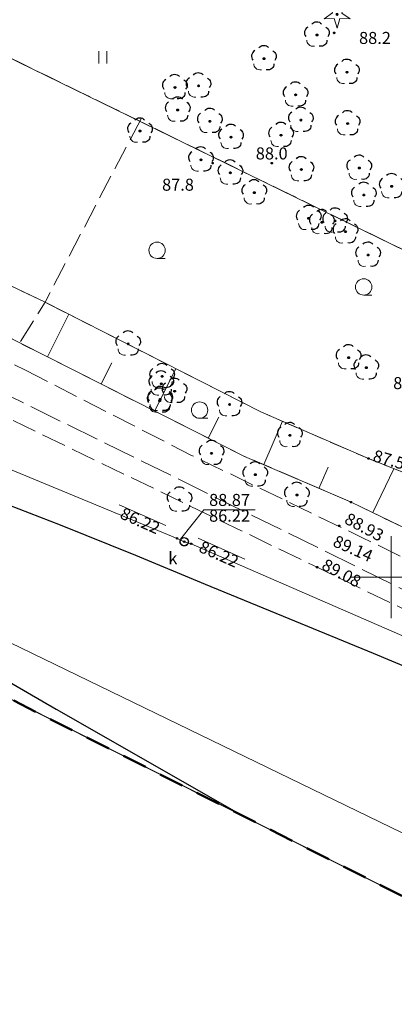
# Model space of a CAD drawing. Units: millimetres. Extents: x 6425344 to 6425721, y 5811844 to 5812218.
# Drawn here: x 6425477 to 6425500, y 5811874 to 5811934 of the extents above; entities that cross this region are included whole.
import ezdxf
from ezdxf.enums import TextEntityAlignment as Align

# ---------------------------------------------------------------- set-up
doc = ezdxf.new("R2010")
doc.units = ezdxf.units.MM
for name, pattern in [('BUBZ02', [1.75, 1.25, -0.5]), ('BUBZ02_03_SSZN', [0]), ('BUBZ02_03_SW', [0]), ('Ciagla', [2, 1, 1]), ('EGIB_17', [0]), ('EGIB_23', [2.5, 1.5, -1]), ('GESDZI', [0]), ('GESKLU', [2, 1, -1]), ('GSLKOC', [2, 1.5, -0.5]), ('GSPKRZ', [0]), ('GSPTRW', [0]), ('KTKR01', [0]), ('MZ500S', [0]), ('NET_2000_500', [0]), ('OBOP01_01', [0]), ('OBOP02_01', [0]), ('RTPW01', [0]), ('RTPW02', [0]), ('SUPK', [0]), ('SUPS01_K', [0]), ('SUPS01_K_ODN', [0]), ('SUPW_PB', [2.5, 2, -0.5]), ('SUUS15_01_K', [0]), ('SUUS22_01_K', [0])]:
    doc.linetypes.add(name, pattern=pattern)
for name, color, linetype, lineweight in [('BUBZ02', 7, 'Continuous', 18), ('BUBZ02_03_SSZN', 7, 'Continuous', 18), ('BUBZ02_03_SW', 7, 'Continuous', 18), ('EGIB_17', 7, 'Continuous', 18), ('EGIB_23', 7, 'Continuous', 50), ('GESDZI', 7, 'Continuous', 18), ('GESKLU', 7, 'Continuous', 18), ('GSLKOC', 7, 'Continuous', 18), ('GSPKRZ', 7, 'Continuous', 18), ('GSPTRW', 7, 'Continuous', 18), ('KTKR01', 7, 'Continuous', 25), ('MZ500S', 7, 'Continuous', 18), ('NET_2000_500', 7, 'Continuous', 18), ('OBOP01_01', 94, 'Continuous', 18), ('OBOP02_01', 94, 'Continuous', 18), ('RTPW01', 7, 'Continuous', 18), ('RTPW02', 7, 'Continuous', 18), ('SUPK', 36, 'Continuous', 18), ('SUPS01_K', 36, 'Continuous', 18), ('SUPS01_K_ODN', 36, 'Continuous', 18), ('SUPW_PB', 170, 'Continuous', 18), ('SUUS15_01_K', 36, 'Continuous', 18), ('SUUS22_01_K', 7, 'Continuous', 18)]:
    doc.layers.add(name, color=color, linetype=linetype, lineweight=lineweight)
doc.layers.add('LAYER_1', color=7, linetype='Continuous')
for name, color, linetype, lineweight, true_color in [('RTPW01_OPI', 7, 'Continuous', 0, 0xc095a9), ('RTPW02_OPI', 7, 'Continuous', 0, 0xc095a9), ('SUPS01_K_OPI', 7, 'Continuous', 0, 0xc095a9), ('SUUS15_01_K_OPI', 7, 'Continuous', 0, 0xc095a9)]:
    doc.layers.add(name, color=color, linetype=linetype, lineweight=lineweight, true_color=true_color)
doc.styles.add('Arial', font='Arial')
doc.styles.add('Arialbi', font='arialbi.ttf')
doc.styles.get("Standard").update_dxf_attribs({"font": 'arial.ttf'})

# ---------------------------------------------------------------- blocks, each defined once
blk = doc.blocks.new('LZA')
at = {"color": 0, "linetype": 'ByBlock', "lineweight": 18, "ltscale": 0.01}
blk.add_line((0, -1), (1, -1), dxfattribs=at)
blk.add_circle((0, 0), 1, dxfattribs=at)
at = {"linetype": 'ByBlock', "lineweight": 18, "style": 'Arialbi', "flags": 9}
for tag, p in [('LWEGA', (0.84, 0.91)), ('LCODE', (1.96, -0.45)), ('LDESC', (1.5, -2.16))]:
    blk.add_attdef(tag, p, '', height=0.5, dxfattribs=at)
blk = doc.blocks.new('TRA')
at = {"color": 0, "linetype": 'ByBlock', "lineweight": 18, "ltscale": 0.01}
for p, q in [((-0.5, 0.75), (-0.5, -0.75)), ((0.5, 0.75), (0.5, -0.75))]:
    blk.add_line(p, q, dxfattribs=at)
at = {"linetype": 'ByBlock', "lineweight": 18, "style": 'Arialbi', "flags": 9}
for tag, p in [('LWEGA', (0.7, 0.6)), ('LCODE', (0.98, -0.24)), ('LDESC', (0.96, -1.32))]:
    blk.add_attdef(tag, p, '', height=0.5, dxfattribs=at)
blk = doc.blocks.new('OBOP01_01')
at = {"lineweight": 18, "true_color": 0x0a0909}
h = blk.add_hatch(color=18, dxfattribs=at)
h.dxf.hatch_style = 1
edge = h.paths.add_edge_path()
edge.add_spline(control_points=[(0.12, 0), (0.12, -0.04), (0.09, -0.08), (0.06, -0.1)], knot_values=[0, 0, 0, 0, 1, 1, 1, 1], degree=3, periodic=0)
edge.add_spline(control_points=[(0.06, -0.1), (0.02, -0.12), (-0.02, -0.12), (-0.06, -0.1)], knot_values=[0, 0, 0, 0, 1, 1, 1, 1], degree=3, periodic=0)
edge.add_spline(control_points=[(-0.06, -0.1), (-0.1, -0.08), (-0.12, -0.04), (-0.12, 0)], knot_values=[0, 0, 0, 0, 1, 1, 1, 1], degree=3, periodic=0)
edge.add_spline(control_points=[(-0.12, 0), (-0.12, 0.04), (-0.1, 0.08), (-0.06, 0.1)], knot_values=[0, 0, 0, 0, 1, 1, 1, 1], degree=3, periodic=0)
edge.add_spline(control_points=[(-0.06, 0.1), (-0.02, 0.12), (0.02, 0.12), (0.06, 0.1)], knot_values=[0, 0, 0, 0, 1, 1, 1, 1], degree=3, periodic=0)
edge.add_spline(control_points=[(0.06, 0.1), (0.09, 0.08), (0.12, 0.04), (0.12, 0)], knot_values=[0, 0, 0, 0, 1, 1, 1, 1], degree=3, periodic=0)
h = blk.add_hatch(color=18, dxfattribs=at)
h.dxf.hatch_style = 1
edge = h.paths.add_edge_path()
edge.add_spline(control_points=[(0.06, 0.1), (0.09, 0.08), (0.12, 0.04), (0.12, 0)], knot_values=[0, 0, 0, 0, 1, 1, 1, 1], degree=3, periodic=0)
edge.add_spline(control_points=[(0.12, 0), (0.12, -0.04), (0.09, -0.08), (0.06, -0.1)], knot_values=[0, 0, 0, 0, 1, 1, 1, 1], degree=3, periodic=0)
edge.add_spline(control_points=[(0.06, -0.1), (0.02, -0.12), (-0.02, -0.12), (-0.06, -0.1)], knot_values=[0, 0, 0, 0, 1, 1, 1, 1], degree=3, periodic=0)
edge.add_spline(control_points=[(-0.06, -0.1), (-0.1, -0.08), (-0.12, -0.04), (-0.12, 0)], knot_values=[0, 0, 0, 0, 1, 1, 1, 1], degree=3, periodic=0)
edge.add_spline(control_points=[(-0.12, 0), (-0.12, 0.04), (-0.1, 0.08), (-0.06, 0.1)], knot_values=[0, 0, 0, 0, 1, 1, 1, 1], degree=3, periodic=0)
edge.add_spline(control_points=[(-0.06, 0.1), (-0.02, 0.12), (0.02, 0.12), (0.06, 0.1)], knot_values=[0, 0, 0, 0, 1, 1, 1, 1], degree=3, periodic=0)
at = {"layer": 'LAYER_1', "color": 0, "linetype": 'Ciagla', "lineweight": 18, "flags": 128}
for points in [[(-1.57, -0.52), (-0.35, -0.48), (0, -1.67), (0.35, -0.48), (1.58, -0.52), (0.56, 0.17), (0.98, 1.33), (0, 0.59), (-0.97, 1.33), (-0.55, 0.18), (-1.57, -0.52)], [(0.12, 0), (0.12, 0)]]:
    blk.add_lwpolyline(points, dxfattribs=at)
at = {"layer": 'LAYER_1', "color": 0, "linetype": 'Ciagla', "lineweight": 0}
for points in [[(-0.12, 0), (-0.12, 0.04), (-0.1, 0.08), (-0.06, 0.1)], [(-0.06, 0.1), (-0.02, 0.12), (0.02, 0.12), (0.06, 0.1)], [(0.06, 0.1), (0.09, 0.08), (0.12, 0.04), (0.12, 0)], [(-0.06, -0.1), (-0.1, -0.08), (-0.12, -0.04), (-0.12, 0)], [(0.06, -0.1), (0.02, -0.12), (-0.02, -0.12), (-0.06, -0.1)], [(0.12, 0), (0.12, -0.04), (0.09, -0.08), (0.06, -0.1)]]:
    blk.add_open_spline(points, degree=3, dxfattribs=at)
at = {"linetype": 'Continuous', "lineweight": 18, "flags": 9}
for tag, p in [('LWEGA', (5.23, 1.82)), ('LWEGA', (5.23, 1.81)), ('LCODE', (5.27, 1)), ('LCODE', (5.27, 1)), ('LDESC', (5.32, 0.18)), ('LDESC', (5.32, 0.17))]:
    blk.add_attdef(tag, p, '', height=0.5, dxfattribs=at)
blk = doc.blocks.new('OBOP02_01')
at = {"lineweight": 18}
h = blk.add_hatch(color=0, dxfattribs=at)
h.dxf.hatch_style = 1
edge = h.paths.add_edge_path()
edge.add_spline(control_points=[(-0.05, -0.09), (-0.08, -0.07), (-0.11, -0.04), (-0.11, 0)], knot_values=[0, 0, 0, 0, 1, 1, 1, 1], degree=3, periodic=0)
edge.add_spline(control_points=[(-0.11, 0), (-0.11, 0.04), (-0.08, 0.08), (-0.05, 0.1)], knot_values=[0, 0, 0, 0, 1, 1, 1, 1], degree=3, periodic=0)
edge.add_spline(control_points=[(-0.05, 0.1), (-0.02, 0.11), (0.02, 0.11), (0.06, 0.1)], knot_values=[0, 0, 0, 0, 1, 1, 1, 1], degree=3, periodic=0)
edge.add_spline(control_points=[(0.06, 0.1), (0.09, 0.08), (0.11, 0.04), (0.11, 0)], knot_values=[0, 0, 0, 0, 1, 1, 1, 1], degree=3, periodic=0)
edge.add_spline(control_points=[(0.11, 0), (0.11, -0.04), (0.09, -0.07), (0.06, -0.09)], knot_values=[0, 0, 0, 0, 1, 1, 1, 1], degree=3, periodic=0)
edge.add_spline(control_points=[(0.06, -0.09), (0.02, -0.11), (-0.02, -0.11), (-0.05, -0.09)], knot_values=[0, 0, 0, 0, 1, 1, 1, 1], degree=3, periodic=0)
at = {"color": 0}
blk.add_open_spline([(-1.23, -0.63), (-1.24, -1), (-0.91, -1.47), (-0.31, -1.37)], degree=3, dxfattribs=at)
at = {"layer": 'LAYER_1', "color": 0, "flags": 128}
blk.add_lwpolyline([(0.11, 0), (0.11, 0)], dxfattribs=at)
at = {"layer": 'LAYER_1', "color": 0}
for points in [[(-0.61, 1.32), (-0.36, 1.7), (0.27, 1.7), (0.57, 1.34)], [(-1.12, 0.97), (-1.53, 0.74), (-1.66, 0.16), (-1.34, -0.2)], [(-0.11, 0), (-0.11, 0.04), (-0.08, 0.08), (-0.05, 0.1)], [(-0.05, -0.09), (-0.08, -0.07), (-0.11, -0.04), (-0.11, 0)], [(-0.05, 0.1), (-0.02, 0.11), (0.02, 0.11), (0.06, 0.1)], [(0.06, 0.1), (0.09, 0.08), (0.11, 0.04), (0.11, 0)], [(0.11, 0), (0.11, -0.04), (0.09, -0.07), (0.06, -0.09)], [(1.1, 0.95), (1.44, 0.76), (1.7, 0.22), (1.31, -0.22)], [(0.06, -0.09), (0.02, -0.11), (-0.02, -0.11), (-0.05, -0.09)], [(1.22, -0.63), (1.23, -1.11), (0.85, -1.45), (0.29, -1.37)]]:
    blk.add_open_spline(points, degree=3, dxfattribs=at)
at = {"linetype": 'Continuous', "lineweight": 18, "flags": 9}
for tag, p in [('LWEGA', (5.23, 1.82)), ('LWEGA', (5.23, 1.81)), ('LCODE', (5.27, 1)), ('LCODE', (5.27, 1)), ('LDESC', (5.32, 0.18)), ('LDESC', (5.32, 0.17))]:
    blk.add_attdef(tag, p, '', height=0.5, dxfattribs=at)
blk = doc.blocks.new('RTPW01')
at = {"layer": 'LAYER_1'}
h = blk.add_hatch(color=0, dxfattribs=at)
h.set_gradient(color1=(10, 9, 9), color2=(10, 9, 9))
edge = h.paths.add_edge_path()
edge.add_spline(control_points=[(-0.09, 0), (-0.09, -0.03), (-0.07, -0.06), (-0.05, -0.08)], knot_values=[0, 0, 0, 0, 1, 1, 1, 1], degree=3, periodic=0)
edge.add_spline(control_points=[(-0.05, -0.08), (-0.02, -0.1), (0.02, -0.1), (0.04, -0.08)], knot_values=[0, 0, 0, 0, 1, 1, 1, 1], degree=3, periodic=0)
edge.add_spline(control_points=[(0.04, -0.08), (0.07, -0.06), (0.09, -0.03), (0.09, 0)], knot_values=[0, 0, 0, 0, 1, 1, 1, 1], degree=3, periodic=0)
edge.add_spline(control_points=[(0.09, 0), (0.09, 0.03), (0.07, 0.06), (0.04, 0.08)], knot_values=[0, 0, 0, 0, 1, 1, 1, 1], degree=3, periodic=0)
edge.add_spline(control_points=[(0.04, 0.08), (0.02, 0.09), (-0.02, 0.09), (-0.05, 0.08)], knot_values=[0, 0, 0, 0, 1, 1, 1, 1], degree=3, periodic=0)
edge.add_spline(control_points=[(-0.05, 0.08), (-0.07, 0.06), (-0.09, 0.03), (-0.09, 0)], knot_values=[0, 0, 0, 0, 1, 1, 1, 1], degree=3, periodic=0)
at = {"layer": 'LAYER_1', "color": 0, "flags": 128}
blk.add_lwpolyline([(0.09, 0), (0.09, 0)], dxfattribs=at)
at = {"layer": 'LAYER_1', "color": 0}
for points in [[(-0.09, 0), (-0.09, 0.03), (-0.07, 0.06), (-0.05, 0.08)], [(-0.05, 0.08), (-0.02, 0.09), (0.02, 0.09), (0.04, 0.08)], [(0.04, 0.08), (0.07, 0.06), (0.09, 0.03), (0.09, 0)], [(-0.05, -0.08), (-0.07, -0.06), (-0.09, -0.03), (-0.09, 0)], [(0.04, -0.08), (0.02, -0.1), (-0.02, -0.1), (-0.05, -0.08)], [(0.09, 0), (0.09, -0.03), (0.07, -0.06), (0.04, -0.08)]]:
    blk.add_open_spline(points, degree=3, dxfattribs=at)
at = {"linetype": 'Continuous', "lineweight": 18, "flags": 9}
for tag, p in [('LWEGA', (5.23, 1.82)), ('LWEGA', (5.23, 1.81)), ('LCODE', (5.27, 1)), ('LCODE', (5.27, 1)), ('LDESC', (5.32, 0.18)), ('LDESC', (5.32, 0.17))]:
    blk.add_attdef(tag, p, '', height=0.5, dxfattribs=at)
blk = doc.blocks.new('RTPW02')
at = {"layer": 'LAYER_1'}
h = blk.add_hatch(color=0, dxfattribs=at)
h.set_gradient(color1=(10, 9, 9), color2=(10, 9, 9))
edge = h.paths.add_edge_path()
edge.add_spline(control_points=[(-0.09, 0), (-0.09, -0.03), (-0.07, -0.06), (-0.05, -0.08)], knot_values=[0, 0, 0, 0, 1, 1, 1, 1], degree=3, periodic=0)
edge.add_spline(control_points=[(-0.05, -0.08), (-0.02, -0.1), (0.02, -0.1), (0.04, -0.08)], knot_values=[0, 0, 0, 0, 1, 1, 1, 1], degree=3, periodic=0)
edge.add_spline(control_points=[(0.04, -0.08), (0.07, -0.06), (0.09, -0.03), (0.09, 0)], knot_values=[0, 0, 0, 0, 1, 1, 1, 1], degree=3, periodic=0)
edge.add_spline(control_points=[(0.09, 0), (0.09, 0.03), (0.07, 0.06), (0.04, 0.08)], knot_values=[0, 0, 0, 0, 1, 1, 1, 1], degree=3, periodic=0)
edge.add_spline(control_points=[(0.04, 0.08), (0.02, 0.09), (-0.02, 0.09), (-0.05, 0.08)], knot_values=[0, 0, 0, 0, 1, 1, 1, 1], degree=3, periodic=0)
edge.add_spline(control_points=[(-0.05, 0.08), (-0.07, 0.06), (-0.09, 0.03), (-0.09, 0)], knot_values=[0, 0, 0, 0, 1, 1, 1, 1], degree=3, periodic=0)
at = {"layer": 'LAYER_1', "color": 0, "flags": 128}
blk.add_lwpolyline([(0.09, 0), (0.09, 0)], dxfattribs=at)
at = {"layer": 'LAYER_1', "color": 0}
for points in [[(-0.09, 0), (-0.09, 0.03), (-0.07, 0.06), (-0.05, 0.08)], [(-0.05, 0.08), (-0.02, 0.09), (0.02, 0.09), (0.04, 0.08)], [(0.04, 0.08), (0.07, 0.06), (0.09, 0.03), (0.09, 0)], [(-0.05, -0.08), (-0.07, -0.06), (-0.09, -0.03), (-0.09, 0)], [(0.04, -0.08), (0.02, -0.1), (-0.02, -0.1), (-0.05, -0.08)], [(0.09, 0), (0.09, -0.03), (0.07, -0.06), (0.04, -0.08)]]:
    blk.add_open_spline(points, degree=3, dxfattribs=at)
at = {"linetype": 'Continuous', "lineweight": 18, "flags": 9}
for tag, p in [('LWEGA', (5.23, 1.82)), ('LWEGA', (5.23, 1.81)), ('LCODE', (5.27, 1)), ('LCODE', (5.27, 1)), ('LDESC', (5.32, 0.18)), ('LDESC', (5.32, 0.17))]:
    blk.add_attdef(tag, p, '', height=0.5, dxfattribs=at)
blk = doc.blocks.new('SUUS15_01_K_O')
at = {"layer": 'LAYER_1', "color": 0, "lineweight": 18, "flags": 128}
blk.add_lwpolyline([(0.5, -0.01), (0.5, -0.01)], dxfattribs=at)
at = {"layer": 'LAYER_1', "color": 0, "lineweight": 18}
for points in [[(-0.5, -0.01), (-0.5, 0.16), (-0.41, 0.33), (-0.25, 0.42)], [(-0.25, 0.42), (-0.1, 0.51), (0.09, 0.51), (0.25, 0.42)], [(0.25, 0.42), (0.4, 0.33), (0.5, 0.16), (0.5, -0.01)], [(-0.25, -0.45), (-0.41, -0.36), (-0.5, -0.19), (-0.5, -0.01)], [(0.25, -0.45), (0.09, -0.54), (-0.1, -0.54), (-0.25, -0.45)], [(0.5, -0.01), (0.5, -0.19), (0.4, -0.36), (0.25, -0.45)]]:
    blk.add_open_spline(points, degree=3, dxfattribs=at)
at = {"linetype": 'Continuous', "lineweight": 18, "flags": 9}
for tag, p in [('LWEGA', (5.23, 1.82)), ('LWEGA', (5.23, 1.81)), ('LCODE', (5.27, 1)), ('LCODE', (5.27, 1)), ('LDESC', (5.32, 0.18)), ('LDESC', (5.32, 0.17))]:
    blk.add_attdef(tag, p, '', height=0.5, dxfattribs=at)
blk = doc.blocks.new('SUUS22_01_K_O')
at = {"layer": 'LAYER_1', "color": 0, "flags": 128}
blk.add_lwpolyline([(0.5, -0.01), (0.5, -0.01)], dxfattribs=at)
at = {"layer": 'LAYER_1', "color": 0}
for points in [[(-0.5, -0.01), (-0.5, 0.16), (-0.41, 0.33), (-0.25, 0.42)], [(-0.25, 0.42), (-0.1, 0.51), (0.09, 0.51), (0.25, 0.42)], [(0.25, 0.42), (0.4, 0.33), (0.5, 0.16), (0.5, -0.01)], [(-0.25, -0.45), (-0.41, -0.36), (-0.5, -0.19), (-0.5, -0.01)], [(0.25, -0.45), (0.09, -0.54), (-0.1, -0.54), (-0.25, -0.45)], [(0.5, -0.01), (0.5, -0.19), (0.4, -0.36), (0.25, -0.45)]]:
    blk.add_open_spline(points, degree=3, dxfattribs=at)
at = {"linetype": 'Continuous', "lineweight": 18, "flags": 9}
for tag, p in [('LWEGA', (5.23, 1.82)), ('LWEGA', (5.23, 1.81)), ('LCODE', (5.27, 1)), ('LCODE', (5.27, 1)), ('LDESC', (5.32, 0.18)), ('LDESC', (5.32, 0.17))]:
    blk.add_attdef(tag, p, '', height=0.5, dxfattribs=at)
blk = doc.blocks.new('SUPS01_K')
at = {"layer": 'LAYER_1'}
h = blk.add_hatch(color=0, dxfattribs=at)
h.set_gradient(color1=(10, 9, 9), color2=(10, 9, 9))
h.paths.add_polyline_path([(-0.09, 0, 1), (0.09, 0, 1)])
at = {"layer": 'LAYER_1', "color": 0}
blk.add_circle((0, 0), 0.09, dxfattribs=at)
at = {"linetype": 'Continuous', "lineweight": 18, "flags": 9}
for tag, p in [('LWEGA', (8.81, 10.9)), ('LWEGA', (8.82, 10.9)), ('LCODE', (8.85, 10.09)), ('LCODE', (8.85, 10.09)), ('LDESC', (8.9, 9.26)), ('LDESC', (8.9, 9.26))]:
    blk.add_attdef(tag, p, '', height=0.5, dxfattribs=at)
blk = doc.blocks.new('SKK')
at = {"color": 0, "linetype": 'ByBlock', "lineweight": 20}
for p, q in [((0, -5), (0, 5)), ((-5, 0), (5, 0))]:
    blk.add_line(p, q, dxfattribs=at)
at = {"linetype": 'ByBlock', "lineweight": 18, "style": 'Arialbi', "flags": 9}
for tag, p in [('LWEGA', (3.7, 4.44)), ('LCODE', (7.93, 0.58)), ('LDESC', (6.72, -2.28))]:
    blk.add_attdef(tag, p, '', height=0.5, dxfattribs=at)

msp = doc.modelspace()

# ---------------------------------------------------------------- linework, layer by layer
at = {"layer": 'BUBZ02', "color": 7, "linetype": 'BUBZ02', "lineweight": 18, "flags": 128}
msp.add_lwpolyline([(6425575.63, 5811881.82), (6425584.04, 5811877.86), (6425586.37, 5811878.24), (6425588.3, 5811878.74), (6425597.71, 5811882.4), (6425602.21, 5811884.29), (6425603.48, 5811883.9), (6425598.1, 5811880.7), (6425589.4, 5811877.09), (6425584.14, 5811875.77), (6425578.72, 5811875.38), (6425572.39, 5811875.89), (6425568.13, 5811875.96), (6425553.38, 5811880.19), (6425536.6, 5811885.68), (6425518.19, 5811894.61), (6425497.56, 5811904.57), (6425491.07, 5811907.36), (6425477.36, 5811914.27), (6425444.52, 5811931.1), (6425402.3, 5811951.23), (6425384.14, 5811959.23), (6425383.79, 5811962.23), (6425395.44, 5811957.23), (6425403.69, 5811952.83), (6425445.7, 5811932.56), (6425478.9, 5811916.76), (6425492.1, 5811910.05), (6425498.62, 5811907.23), (6425519.99, 5811898.72), (6425543.43, 5811892.47), (6425555.65, 5811887.86), (6425569.61, 5811884.4)], close=True, dxfattribs=at)
at = {"layer": 'BUBZ02_03_SSZN', "color": 7, "linetype": 'BUBZ02_03_SSZN', "lineweight": 18, "flags": 128}
for points in [[(6425602.21, 5811884.29), (6425597.71, 5811882.4), (6425588.3, 5811878.74), (6425586.37, 5811878.24), (6425584.04, 5811877.86), (6425575.63, 5811881.82), (6425569.61, 5811884.4), (6425555.65, 5811887.86), (6425543.43, 5811892.47), (6425519.99, 5811898.72), (6425498.62, 5811907.23), (6425492.1, 5811910.05), (6425478.9, 5811916.76), (6425445.7, 5811932.56), (6425403.69, 5811952.83), (6425395.44, 5811957.23), (6425383.79, 5811962.23)], [(6425384.14, 5811959.23), (6425402.3, 5811951.23), (6425444.52, 5811931.1), (6425477.36, 5811914.27), (6425491.07, 5811907.36), (6425497.56, 5811904.57), (6425518.19, 5811894.61), (6425536.6, 5811885.68), (6425553.38, 5811880.19), (6425568.13, 5811875.96), (6425572.39, 5811875.89), (6425578.72, 5811875.38), (6425584.14, 5811875.77), (6425589.4, 5811877.09), (6425598.1, 5811880.7), (6425603.48, 5811883.9)]]:
    msp.add_lwpolyline(points, dxfattribs=at)
at = {"layer": 'BUBZ02_03_SW', "color": 7, "linetype": 'BUBZ02_03_SW', "lineweight": 18, "flags": 128}
for points in [[(6425479.043, 5811913.422), (6425480.353, 5811916.021)], [(6425482.314, 5811911.773), (6425482.966, 5811913.067)], [(6425485.585, 5811910.124), (6425486.884, 5811912.701)], [(6425488.856, 5811908.476), (6425489.503, 5811909.759)], [(6425492.238, 5811906.858), (6425493.374, 5811909.499)], [(6425495.603, 5811905.411), (6425496.161, 5811906.708)], [(6425498.885, 5811903.931), (6425500.178, 5811906.61)]]:
    msp.add_lwpolyline(points, dxfattribs=at)
at = {"layer": 'EGIB_17', "color": 7, "linetype": 'EGIB_17', "lineweight": 18, "flags": 128}
msp.add_lwpolyline([(6425587.165, 5811844.469), (6425513.621, 5811878.144), (6425353.924, 5811955.584)], dxfattribs=at)
at = {"layer": 'EGIB_23', "color": 7, "linetype": 'EGIB_23', "lineweight": 50, "flags": 128}
msp.add_lwpolyline([(6425343.901, 5811977.872), (6425344.356, 5811983.082), (6425345.71, 5811988.133), (6425347.92, 5811992.872), (6425351.058, 5811997.318), (6425376.228, 5812026.465), (6425354.443, 5812051.366), (6425351.242, 5812055.886), (6425349.032, 5812060.625), (6425347.678, 5812065.676), (6425347.222, 5812070.886), (6425347.678, 5812076.095), (6425349.032, 5812081.146), (6425351.242, 5812085.886), (6425354.241, 5812090.169), (6425356.208, 5812092.296), (6425475.797, 5812209.67), (6425477.528, 5812211.241), (6425481.811, 5812214.241), (6425486.551, 5812216.451), (6425491.602, 5812217.804), (6425496.811, 5812218.26), (6425502.021, 5812217.804), (6425507.072, 5812216.451), (6425511.811, 5812214.241), (6425516.095, 5812211.241), (6425519.793, 5812207.543), (6425520.988, 5812206.022), (6425559.03, 5812154.243), (6425631.81, 5812088.741), (6425705.47, 5812047.106), (6425709.873, 5812044.038), (6425713.571, 5812040.341), (6425716.57, 5812036.057), (6425718.78, 5812031.318), (6425720.134, 5812026.266), (6425720.589, 5812021.057), (6425720.134, 5812015.848), (6425718.78, 5812010.796), (6425716.57, 5812006.057), (6425716.153, 5812005.356), (6425630.205, 5811865.427), (6425629.757, 5811864.747), (6425627.201, 5811861.146), (6425623.503, 5811857.448), (6425619.22, 5811854.449), (6425614.48, 5811852.239), (6425612.444, 5811851.649), (6425609.451, 5811850.808), (6425589.208, 5811844.94), (6425586.176, 5811844.241), (6425580.966, 5811843.786), (6425575.757, 5811844.241), (6425570.706, 5811845.595), (6425567.492, 5811846.982), (6425360.427, 5811951.068), (6425358.9, 5811951.891), (6425354.617, 5811954.891), (6425350.919, 5811958.589), (6425347.92, 5811962.872), (6425345.71, 5811967.612), (6425344.356, 5811972.663)], close=True, dxfattribs=at)
at = {"layer": 'GESDZI', "color": 7, "linetype": 'GESDZI', "lineweight": 18, "flags": 128}
for points in [[(6425673.62, 5812004.08), (6425644.96, 5811955.01), (6425628.02, 5811963.55), (6425594.04, 5811905.59), (6425554.81, 5811893.58), (6425419.99, 5811959.34), (6425379.38, 5811979.15), (6425426.48, 5812027.75), (6425514.08, 5812118.36), (6425524.01, 5812109.38), (6425533.08, 5812101.82), (6425542.13, 5812094.4), (6425551.16, 5812087.08), (6425560.25, 5812079.7), (6425569.39, 5812072.16), (6425581.54, 5812059.5), (6425608.98, 5812036.29), (6425666.45, 5812007.65)], [(6425343.901, 5811977.872), (6425344.356, 5811983.082), (6425345.71, 5811988.133), (6425347.92, 5811992.872), (6425348.768, 5811994.074), (6425379.38, 5811979.15), (6425419.99, 5811959.34), (6425554.81, 5811893.58), (6425585.5, 5811878.61), (6425554.058, 5811853.735), (6425360.427, 5811951.068), (6425358.9, 5811951.891), (6425354.617, 5811954.891), (6425350.919, 5811958.589), (6425347.92, 5811962.872), (6425345.71, 5811967.612), (6425344.356, 5811972.663)]]:
    msp.add_lwpolyline(points, close=True, dxfattribs=at)
at = {"layer": 'GESKLU', "color": 7, "linetype": 'GESKLU', "lineweight": 18, "flags": 128}
for points in [[(6425673.62, 5812004.08), (6425644.96, 5811955.01), (6425628.02, 5811963.55), (6425594.04, 5811905.59), (6425554.81, 5811893.58), (6425419.99, 5811959.34), (6425379.38, 5811979.15), (6425426.48, 5812027.75), (6425514.08, 5812118.36), (6425524.01, 5812109.38), (6425533.08, 5812101.82), (6425542.13, 5812094.4), (6425551.16, 5812087.08), (6425560.25, 5812079.7), (6425569.39, 5812072.16), (6425581.54, 5812059.5), (6425608.98, 5812036.29), (6425666.45, 5812007.65)], [(6425343.901, 5811977.872), (6425344.356, 5811983.082), (6425345.71, 5811988.133), (6425347.92, 5811992.872), (6425348.768, 5811994.074), (6425379.38, 5811979.15), (6425419.99, 5811959.34), (6425554.81, 5811893.58), (6425585.5, 5811878.61), (6425554.058, 5811853.735), (6425360.427, 5811951.068), (6425358.9, 5811951.891), (6425354.617, 5811954.891), (6425350.919, 5811958.589), (6425347.92, 5811962.872), (6425345.71, 5811967.612), (6425344.356, 5811972.663)]]:
    msp.add_lwpolyline(points, close=True, dxfattribs=at)
at = {"layer": 'GSLKOC', "color": 7, "linetype": 'GSLKOC', "lineweight": 18, "flags": 128}
for points in [[(6425388.551, 5812004.248), (6425386.55, 5811998.479), (6425383.11, 5811989.133), (6425380.01, 5811979.81), (6425379.53, 5811978.98), (6425379.65, 5811976.37), (6425380.99, 5811975.31), (6425381.07, 5811975.17), (6425383.79, 5811962.23), (6425384.14, 5811959.23), (6425384.12, 5811958.12), (6425393.45, 5811953.61), (6425443.32, 5811929.2), (6425477.71, 5811912.61)], [(6425484.78, 5811927.98), (6425478.9, 5811916.76), (6425477.36, 5811914.27)], [(6425462.532, 5811916.477), (6425476.17, 5811909.92), (6425495.49, 5811900.6), (6425528.48, 5811884.68), (6425537.487, 5811880.837), (6425543.826, 5811878.595), (6425550.02, 5811876.616), (6425555.025, 5811875.323), (6425562.273, 5811873.457), (6425569.88, 5811871.24)], [(6425477.71, 5811912.61), (6425487.841, 5811907.423), (6425498.257, 5811902.407), (6425510.211, 5811896.586), (6425534.239, 5811885.301), (6425541.379, 5811882.502), (6425546.097, 5811881.07), (6425550.257, 5811879.806), (6425554.588, 5811878.58), (6425560.172, 5811877.12), (6425566.556, 5811875.444), (6425571.137, 5811874.491), (6425573.862, 5811874.095)]]:
    msp.add_lwpolyline(points, dxfattribs=at)
at = {"layer": 'KTKR01', "color": 7, "linetype": 'KTKR01', "lineweight": 25, "flags": 128}
for points in [[(6425476.026, 5811904.661), (6425479.829, 5811903.199), (6425484.424, 5811901.343), (6425488.67, 5811899.579), (6425493.766, 5811897.477), (6425498.9, 5811895.369), (6425504.743, 5811892.924), (6425512.107, 5811889.846), (6425519.03, 5811886.935), (6425528.478, 5811882.866), (6425533.648, 5811880.614), (6425538.125, 5811878.787), (6425542.046, 5811877.503), (6425546.73, 5811876.05), (6425550.133, 5811874.995), (6425555.417, 5811873.561), (6425561.203, 5811872.081), (6425565.997, 5811870.976), (6425569.834, 5811870.19), (6425573.031, 5811869.689), (6425576.23, 5811869.532), (6425577.261, 5811869.533)], [(6425471.702, 5811896.517), (6425479.573, 5811891.947), (6425490.429, 5811885.764), (6425491.18, 5811885.342)]]:
    msp.add_lwpolyline(points, dxfattribs=at)
at = {"layer": 'MZ500S', "color": 7, "linetype": 'MZ500S', "lineweight": 18, "flags": 128}
msp.add_lwpolyline([(6425460.895, 5811900.565), (6425460.895, 5812085.752), (6425637.098, 5812085.752), (6425705.47, 5812047.106), (6425709.873, 5812044.038), (6425713.571, 5812040.341), (6425716.57, 5812036.057), (6425718.78, 5812031.318), (6425720.134, 5812026.266), (6425720.589, 5812021.057), (6425720.134, 5812015.848), (6425718.78, 5812010.796), (6425716.57, 5812006.057), (6425716.153, 5812005.356), (6425630.205, 5811865.427), (6425629.757, 5811864.747), (6425627.201, 5811861.146), (6425623.503, 5811857.448), (6425619.22, 5811854.449), (6425614.48, 5811852.239), (6425612.444, 5811851.649), (6425609.451, 5811850.808), (6425589.208, 5811844.94), (6425586.176, 5811844.241), (6425580.966, 5811843.786), (6425575.757, 5811844.241), (6425570.706, 5811845.595), (6425567.492, 5811846.982)], close=True, dxfattribs=at)
at = {"layer": 'SUPK', "color": 36, "linetype": 'SUPK', "lineweight": 18, "flags": 128}
for points in [[(6425460.915, 5811913.129), (6425486.955, 5811902.365), (6425487.393, 5811902.163)], [(6425487.393, 5811902.163), (6425487.812, 5811902.033), (6425529.047, 5811884.088), (6425529.449, 5811883.939)]]:
    msp.add_lwpolyline(points, dxfattribs=at)
at = {"layer": 'SUPS01_K_ODN', "color": 36, "linetype": 'SUPS01_K_ODN', "lineweight": 18}
for p, q in [((6425483.427, 5811904.411), (6425486.277, 5811903.142)), ((6425488.23, 5811902.374), (6425491.079, 5811901.105))]:
    msp.add_line(p, q, dxfattribs=at)
at = {"layer": 'SUPS01_K_ODN', "color": 36, "linetype": 'SUPS01_K_ODN', "lineweight": 18, "flags": 128}
msp.add_lwpolyline([(6425487.156, 5811902.317), (6425488.592, 5811904.111), (6425491.712, 5811904.111)], dxfattribs=at)
at = {"layer": 'SUPW_PB', "color": 170, "linetype": 'SUPW_PB', "lineweight": 18, "flags": 128}
msp.add_lwpolyline([(6425391.405, 5811949.245), (6425398.66, 5811945.729), (6425442.123, 5811928.037), (6425504.154, 5811897.566), (6425517.683, 5811891.352), (6425518.514, 5811893.243)], dxfattribs=at)

# ---------------------------------------------------------------- block references
at = {"layer": 'GSPKRZ', "color": 7, "linetype": 'GSPKRZ', "lineweight": 18, "xscale": 0.5, "yscale": 0.5}
for p in [(6425485.734, 5811919.919), (6425498.332, 5811917.685), (6425488.325, 5811910.18)]:
    msp.add_blockref('LZA', p, dxfattribs=at)
at = {"layer": 'GSPTRW', "color": 7, "linetype": 'GSPTRW', "lineweight": 18, "xscale": 0.5, "yscale": 0.5}
msp.add_blockref('TRA', (6425482.427, 5811931.685), dxfattribs=at)
at = {"layer": 'NET_2000_500', "color": 7, "linetype": 'NET_2000_500', "lineweight": 18, "xscale": 0.5, "yscale": 0.5}
msp.add_blockref('SKK', (6425500, 5811900), dxfattribs=at)
at = {"layer": 'OBOP01_01', "color": 94, "linetype": 'OBOP01_01', "lineweight": 18, "xscale": 0.5, "yscale": 0.5}
msp.add_blockref('OBOP01_01', (6425496.71, 5811934.29), dxfattribs=at)
at = {"layer": 'OBOP02_01', "color": 94, "linetype": 'OBOP02_01', "lineweight": 18, "xscale": 0.5, "yscale": 0.5}
for p in [(6425495.48, 5811933.04), (6425492.25, 5811931.6), (6425497.31, 5811930.77), (6425486.82, 5811929.84), (6425488.26, 5811929.94), (6425494.18, 5811929.39), (6425486.99, 5811928.47), (6425494.5, 5811927.85), (6425488.95, 5811927.78), (6425497.35, 5811927.64), (6425484.69, 5811927.19), (6425490.24, 5811926.81), (6425493.29, 5811926.93), (6425488.41, 5811925.43), (6425494.53, 5811924.84), (6425498.06, 5811924.93), (6425490.2, 5811924.64), (6425500.04, 5811923.81), (6425491.66, 5811923.43), (6425498.34, 5811923.28), (6425494.98, 5811921.87), (6425495.78, 5811921.62), (6425496.59, 5811921.71), (6425497.22, 5811921.05), (6425498.6, 5811919.63), (6425483.97, 5811914.22), (6425497.41, 5811913.38), (6425486.04, 5811912.23), (6425498.49, 5811912.76), (6425485.99, 5811911.78), (6425486.8, 5811911.33), (6425485.89, 5811910.74), (6425485.92, 5811910.84), (6425490.15, 5811910.52), (6425493.83, 5811908.64), (6425489.05, 5811907.55), (6425491.72, 5811906.24), (6425494.26, 5811905), (6425487.1, 5811904.71)]:
    msp.add_blockref('OBOP02_01', p, dxfattribs=at)
at = {"layer": 'RTPW01', "color": 7, "linetype": 'RTPW01', "lineweight": 18, "xscale": 0.5, "yscale": 0.5}
for p in [(6425496.533, 5811933.162, 88.16), (6425489.125, 5811925.225, 87.82), (6425492.723, 5811925.225, 87.99)]:
    msp.add_blockref('RTPW01', p, dxfattribs=at)
at = {"layer": 'RTPW02', "color": 7, "linetype": 'RTPW02', "lineweight": 18, "xscale": 0.5, "yscale": 0.5}
for p in [(6425498.62, 5811907.23, 87.55), (6425497.56, 5811904.57, 88.93), (6425496.84, 5811903.13, 89.14), (6425495.49, 5811900.6, 89.08)]:
    msp.add_blockref('RTPW02', p, dxfattribs=at)
at = {"layer": 'SUPS01_K', "color": 36, "linetype": 'SUPS01_K', "lineweight": 18, "xscale": 0.5, "yscale": 0.5}
for p in [(6425486.955, 5811902.365), (6425487.393, 5811902.163), (6425487.812, 5811902.033)]:
    msp.add_blockref('SUPS01_K', p, dxfattribs=at)
at = {"layer": 'SUUS15_01_K', "color": 36, "linetype": 'SUUS15_01_K', "lineweight": 18, "xscale": 0.5, "yscale": 0.5}
msp.add_blockref('SUUS15_01_K_O', (6425487.393, 5811902.163), dxfattribs=at)
at = {"layer": 'SUUS22_01_K', "color": 7, "linetype": 'SUUS22_01_K', "lineweight": 18, "xscale": 0.5, "yscale": 0.5}
msp.add_blockref('SUUS22_01_K_O', (6425487.389, 5811902.166), dxfattribs=at)

# ---------------------------------------------------------------- texts
at = {"layer": 'RTPW01_OPI', "color": 7, "lineweight": 0, "style": 'Arial'}
for s, p in [('88.2^J', (6425499.02, 5811932.263)), ('88.0^J', (6425492.723, 5811925.225)), ('87.8^J', (6425487.008, 5811923.32)), ('87.5^J', (6425501.1, 5811911.23))]:
    msp.add_text(s, height=0.7331, dxfattribs=at).set_placement(p, align=Align.BOTTOM_CENTER)
at = {"layer": 'RTPW02_OPI', "color": 7, "lineweight": 0, "style": 'Arial'}
for s, rotation, p in [('87.55^J', 344, (6425499.978, 5811906.514)), ('88.93^J', 332, (6425498.09, 5811902.531)), ('89.14^J', -24, (6425497.441, 5811901.203)), ('89.08^J', 332, (6425496.703, 5811899.728))]:
    msp.add_text(s, height=0.7331, rotation=rotation, dxfattribs=at).set_placement(p, align=Align.BOTTOM_CENTER)
at = {"layer": 'SUPS01_K_OPI', "color": 36, "lineweight": 0, "style": 'Arial'}
msp.add_text('88.87', height=0.7331, dxfattribs=at).set_placement((6425490.152, 5811904.111), align=Align.BOTTOM_CENTER)
for p in [(6425484.852, 5811903.777), (6425489.654, 5811901.739)]:
    msp.add_text('86.22', height=0.7331, rotation=336, dxfattribs=at).set_placement(p, align=Align.TOP_CENTER)
msp.add_text('86.22', height=0.7331, dxfattribs=at).set_placement((6425490.152, 5811904.111), align=Align.TOP_CENTER)
at = {"layer": 'SUUS15_01_K_OPI', "color": 36, "lineweight": 0, "style": 'Arial'}
msp.add_text('k', height=0.733, dxfattribs=at).set_placement((6425486.691, 5811900.562), align=Align.BOTTOM_CENTER)

doc.saveas('drawing.dxf')
